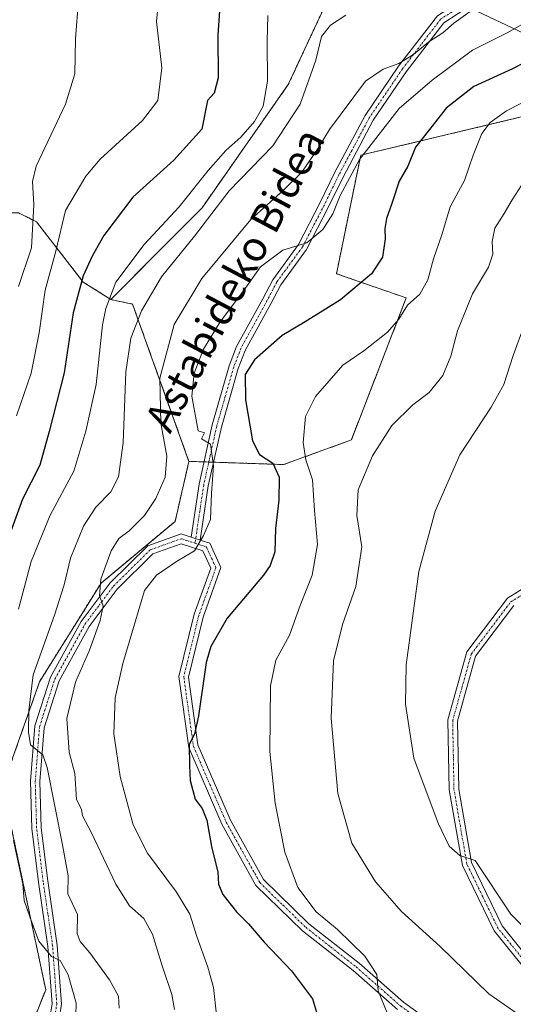
# Model space of a CAD drawing. Units: metres. Extents: x 623537 to 626969, y 4782763 to 4785139.
# Drawn here: x 624658 to 624790, y 4783035 to 4783297 of the extents above; entities that cross this region are included whole.
import ezdxf
from ezdxf.enums import TextEntityAlignment as Align

# ---------------------------------------------------------------- set-up
doc = ezdxf.new("R2010")
doc.units = ezdxf.units.M
doc.header["$MEASUREMENT"] = 0
doc.linetypes.add('TRAZO_Y_PUNTO', pattern=[1, 0.5, -0.25, 0, -0.25])
doc.linetypes.add('TRAZOS', pattern=[0.75, 0.5, -0.25])
for name, color, linetype, lineweight in [('Arbolado forestal', 92, 'TRAZOS', 0), ('Arbolado forestal CxS', 92, 'Continuous', 0), ('Camino', 19, 'Continuous', 0), ('Camino Cxs', 19, 'Continuous', 0), ('Camino eje', 39, 'TRAZO_Y_PUNTO', 13), ('Carretera de calzada única', 19, 'Continuous', 13), ('Carretera de calzada única Cxs', 19, 'Continuous', 13), ('Carretera de calzada única eje', 19, 'TRAZO_Y_PUNTO', 0), ('Curva de nivel maestra', 36, 'Continuous', 30), ('Curva de nivel normal', 36, 'Continuous', 0), ('Pastizal CxS', 92, 'Continuous', 0), ('Prado', 92, 'Continuous', 0), ('Prado CxS', 92, 'Continuous', 0), ('Tendido', 6, 'Continuous', 0), ('Texto cartográfico', 19, 'Continuous', 0)]:
    doc.layers.add(name, color=color, linetype=linetype, lineweight=lineweight)
doc.styles.add('Arial', font='txt', dxfattribs={"height": 0.2})

# ---------------------------------------------------------------- blocks, each defined once
blk = doc.blocks.new('*U151')
at = {"layer": 'Arbolado forestal CxS', "color": 92, "linetype": 'Continuous', "lineweight": 0}
blk.add_polyline3d([(624799.79, 4783272.95, 407.64), (624749.01, 4783260.86, 394.99), (624742.56, 4783229.42, 398.08), (624761.1, 4783222.97, 404.27), (624746.51, 4783185.29, 408.62), (624728.52, 4783178.75, 400.56), (624703.37, 4783179.61, 393.16), (624688.38, 4783221.35, 383.4), (624682.65, 4783222.53, 380.05), (624695, 4783235.06, 381.96), (624706.85, 4783246.91, 382.53), (624729.75, 4783279.62, 382.16), (624741.19, 4783304.15, 383.19)], dxfattribs=at)
blk = doc.blocks.new('*U158')
at = {"layer": 'Prado CxS', "color": 92, "linetype": 'Continuous', "lineweight": 0}
blk.add_polyline3d([(624658.77, 4783023.01, 376.82), (624665.31, 4783039.36, 378.85), (624653.87, 4783093.33, 381.07), (624663.68, 4783121.13, 385.64), (624680.03, 4783147.3, 389.8), (624699.66, 4783163.65, 393.79), (624703.37, 4783179.61, 393.16), (624728.52, 4783178.75, 400.56), (624746.51, 4783185.29, 408.62), (624761.1, 4783222.97, 404.27), (624742.56, 4783229.42, 398.08), (624749.01, 4783260.86, 394.99), (624799.79, 4783272.95, 407.64)], dxfattribs=at)
blk = doc.blocks.new('*U194')
at = {"layer": 'Curva de nivel normal', "color": 36, "linetype": 'Continuous', "lineweight": 0}
for points in [[(624673.21, 4783029.45, 380), (624673.38, 4783035.84, 380), (624671.27, 4783043.35, 380), (624669.14, 4783047.11, 380), (624666.81, 4783048.15, 380), (624663.46, 4783052.23, 380), (624661.07, 4783058.68, 380), (624659.54, 4783063.09, 380), (624659.24, 4783067.46, 380), (624656.72, 4783078.94, 380)], [(624658.11, 4783140.36, 380), (624661.46, 4783153.03, 380), (624666.53, 4783165.36, 380), (624672.81, 4783177.03, 380), (624676, 4783187.59, 380), (624678.74, 4783199.96, 380), (624680.43, 4783215.88, 380), (624681.24, 4783220.17, 380), (624683.96, 4783227.16, 380), (624691.47, 4783237.18, 380), (624700.81, 4783247.15, 380), (624708.47, 4783256.82, 380), (624713.14, 4783262.07, 380), (624717.14, 4783265.65, 380), (624720.81, 4783269.83, 380), (624723.06, 4783273.88, 380), (624724.27, 4783280.52, 380), (624724.12, 4783291.1, 380), (624724.31, 4783297.96, 380)]]:
    blk.add_polyline3d(points, dxfattribs=at)
blk = doc.blocks.new('*U242')
at = {"layer": 'Curva de nivel normal', "color": 36, "linetype": 'Continuous', "lineweight": 0}
blk.add_polyline3d([(624657.51, 4783191.7, 370), (624661.41, 4783203.04, 370), (624663.54, 4783213.7, 370), (624665.13, 4783225.04, 370), (624668, 4783235.37, 370), (624670.58, 4783246.22, 370), (624675.98, 4783255.28, 370), (624679.75, 4783259.79, 370), (624691.05, 4783270.08, 370), (624695.07, 4783275.42, 370), (624696.13, 4783284.04, 370), (624694.78, 4783296.32, 370), (624695.61, 4783305.37, 370)], dxfattribs=at)
blk = doc.blocks.new('*U275')
at = {"layer": 'Curva de nivel maestra', "color": 36, "linetype": 'Continuous', "lineweight": 30}
blk.add_polyline3d([(624711.76, 4783303, 375), (624711.02, 4783292.78, 375), (624711.13, 4783281.37, 375), (624710.09, 4783277.37, 375), (624708.31, 4783275.37, 375), (624706.76, 4783267.79, 375), (624699.39, 4783259.56, 375), (624688.47, 4783249.7, 375), (624680.78, 4783239.51, 375), (624677.62, 4783234.04, 375), (624675.3, 4783228.89, 375), (624672.62, 4783219.04, 375), (624670.18, 4783203.1, 375), (624666.22, 4783187.49, 375), (624663.75, 4783178.55, 375), (624659.12, 4783169.56, 375), (624652.42, 4783151.36, 375)], dxfattribs=at)
blk = doc.blocks.new('*U282')
at = {"layer": 'Carretera de calzada única Cxs', "color": 19, "linetype": 'Continuous', "lineweight": 13}
for points in [[(624789.72, 4783141.37, 419.27), (624779.52, 4783127.88, 418.09), (624774.69, 4783110.66, 417.01), (624775.03, 4783092.62, 416.12), (624778.41, 4783073.12, 414.98), (624786.56, 4783056.32, 413.53), (624796.81, 4783043.68, 412.78)], [(624758.81, 4783034.09, 405.28), (624746.96, 4783044.47, 404.03), (624733.57, 4783054.98, 402.7), (624721.18, 4783067.04, 401.98), (624712.12, 4783083.3, 400.86), (624703.33, 4783103.65, 399.57), (624700.72, 4783122.48, 398.99), (624704.76, 4783139.02, 397.65), (624709.18, 4783151.29, 396.04), (624707.09, 4783155.86, 395.23), (624701.33, 4783157.74, 394.01), (624693.76, 4783155.04, 392.71), (624684.28, 4783145.69, 390.98), (624676.85, 4783135.78, 388.97), (624668.87, 4783121.31, 387.12), (624664.89, 4783108.89, 385.43), (624663.78, 4783094.64, 384.12), (624664.12, 4783082.38, 382.43), (624665.86, 4783068.25, 381.24), (624668.38, 4783051.14, 381.1), (624669.5, 4783035.54, 378.86), (624668.28, 4783027.77, 378.33)], [(624665.9, 4783028.74, 378.05), (624666.99, 4783035.64, 378.77), (624665.89, 4783050.87, 380.04), (624663.39, 4783067.91, 381.03), (624661.63, 4783082.2, 382.41), (624661.28, 4783094.7, 383.96), (624662.42, 4783109.38, 385.19), (624666.57, 4783122.31, 386.49), (624674.75, 4783137.14, 388.26), (624682.39, 4783147.34, 390.51), (624692.4, 4783157.21, 392.29), (624701.3, 4783160.39, 393.94), (624703.95, 4783159.52, 394.36), (624706.36, 4783158.73, 394.82), (624708.91, 4783157.89, 395.16), (624711.88, 4783151.4, 396.23), (624707.15, 4783138.29, 397.92), (624703.26, 4783122.35, 399.32), (624705.76, 4783104.33, 399.97), (624714.37, 4783084.41, 401), (624723.18, 4783068.58, 402.33), (624735.22, 4783056.87, 403.24), (624748.55, 4783046.39, 404.41), (624760.36, 4783036.05, 405.81), (624775.45, 4783025.21, 406.8)], [(624794.92, 4783042.04, 412.62), (624784.43, 4783054.97, 413.23), (624776.01, 4783072.34, 414.67), (624772.53, 4783092.38, 415.98), (624772.19, 4783110.98, 416.96), (624777.24, 4783129.01, 418.06), (624788.01, 4783143.25, 419.26), (624800.42, 4783150.96, 420.85)]]:
    blk.add_polyline3d(points, dxfattribs=at)

msp = doc.modelspace()

# ---------------------------------------------------------------- linework, layer by layer
at = {"layer": 'Arbolado forestal', "color": 92, "linetype": 'TRAZOS', "lineweight": 0}
for points in [[(624682.65, 4783222.53, 380.05), (624695, 4783235.06, 381.96), (624706.85, 4783246.91, 382.53), (624729.75, 4783279.62, 382.16), (624741.19, 4783304.15, 383.2)], [(624799.79, 4783272.95, 407.64), (624749.01, 4783260.86, 394.99), (624742.56, 4783229.42, 398.08), (624761.1, 4783222.97, 404.27), (624746.51, 4783185.29, 408.62), (624728.52, 4783178.75, 400.56), (624709.9, 4783179.39, 395.18), (624708.64, 4783179.43, 394.87), (624707.36, 4783179.47, 394.56), (624703.37, 4783179.61, 393.16)], [(624523.7, 4783030.96, 337.13), (624533.13, 4783041.97, 337.57), (624554.25, 4783063.67, 338.11), (624562.43, 4783089.83, 340.74), (624569.99, 4783102.81, 341.68), (624585.32, 4783129.08, 344.54), (624595.13, 4783132.35, 345.72), (624618.03, 4783171.6, 350), (624624.57, 4783186.32, 351.33), (624626.2, 4783201.04, 353.12), (624649.47, 4783245.56, 357.18), (624658.11, 4783245.56, 361.48), (624662.83, 4783243.2, 364.99), (624675.26, 4783227.2, 375.04), (624682.65, 4783222.53, 380.05)], [(624682.65, 4783222.53, 380.05), (624688.38, 4783221.35, 383.4), (624703.37, 4783179.61, 393.16)], [(624682.65, 4783222.53, 380.05), (624688.38, 4783221.35, 383.4), (624703.37, 4783179.61, 393.16)], [(624703.37, 4783179.61, 393.16), (624699.66, 4783163.65, 393.79), (624680.03, 4783147.3, 389.8), (624663.68, 4783121.13, 385.64), (624653.87, 4783093.33, 381.07), (624665.31, 4783039.36, 378.85), (624658.77, 4783023.01, 376.82), (624640.78, 4782991.94, 370.14), (624642.42, 4782960.87, 371.18), (624647.84, 4782956.22, 370.94), (624649.34, 4782954.94, 370.81), (624650.83, 4782953.66, 370.71), (624653.87, 4782951.06, 371.57), (624671.85, 4782946.15, 382.15), (624676.76, 4782929.8, 381.42), (624699.66, 4782897.09, 376.32), (624707.83, 4782900.36, 378.78), (624734, 4782928.16, 390.57), (624743.58, 4782927.36, 392.55), (624753.62, 4782926.53, 393.7), (624772.88, 4782902.83, 393.9), (624791.23, 4782926.53, 399.89)]]:
    msp.add_polyline3d(points, dxfattribs=at)
at = {"layer": 'Arbolado forestal CxS', "color": 92, "linetype": 'Continuous', "lineweight": 0}
msp.add_polyline3d([(624523.7, 4783030.96, 337.13), (624533.13, 4783041.97, 337.57), (624554.25, 4783063.67, 338.11), (624562.43, 4783089.83, 340.74), (624585.32, 4783129.08, 344.54), (624595.13, 4783132.35, 345.72), (624618.03, 4783171.6, 350), (624624.57, 4783186.32, 351.33), (624626.2, 4783201.04, 353.12), (624649.47, 4783245.55, 357.18), (624658.12, 4783245.55, 361.48), (624662.83, 4783243.2, 364.99), (624675.26, 4783227.2, 375.04), (624682.65, 4783222.53, 380.05), (624682.65, 4783222.53, 380.05), (624688.38, 4783221.35, 383.4), (624703.37, 4783179.61, 393.16), (624699.66, 4783163.65, 393.79), (624680.03, 4783147.3, 389.8), (624663.68, 4783121.13, 385.64), (624653.87, 4783093.33, 381.07), (624665.31, 4783039.36, 378.85), (624658.77, 4783023.01, 376.82)], dxfattribs=at)
at = {"layer": 'Camino', "color": 19, "linetype": 'Continuous', "lineweight": 0}
for points in [[(624703.95, 4783159.52, 394.36), (624706.06, 4783173.55, 394.17), (624709.54, 4783189.34, 395.98), (624714.06, 4783205, 397.78), (624716.01, 4783210.11, 397.39), (624722.99, 4783222.75, 396.54), (624725.61, 4783227.82, 395.87), (624732.48, 4783237.18, 394.85), (624738.23, 4783248.27, 393.6), (624742.08, 4783256.19, 393.73), (624750.19, 4783271.43, 392.24), (624759.06, 4783284.5, 390.27), (624769.37, 4783297.88, 388.36), (624777.12, 4783302.89, 387.88), (624786.96, 4783312.61, 386.59), (624795.62, 4783320.36, 386.4)], [(624797.24, 4783318.45, 387.32), (624788.67, 4783310.78, 387.56), (624778.69, 4783300.93, 388.96), (624771.09, 4783296.02, 388.99), (624761.09, 4783283.03, 391.14), (624752.34, 4783270.14, 393.26), (624744.31, 4783255.06, 394.63), (624740.46, 4783247.15, 394.56), (624734.61, 4783235.86, 395.34), (624727.74, 4783226.5, 396.65), (624725.2, 4783221.58, 397.46), (624718.28, 4783209.05, 398.44), (624716.43, 4783204.21, 399.09), (624711.97, 4783188.72, 396.83), (624708.51, 4783173.09, 395.15), (624706.36, 4783158.73, 394.82)], [(624706.36, 4783158.73, 394.82), (624703.95, 4783159.52, 394.36)]]:
    msp.add_polyline3d(points, dxfattribs=at)
at = {"layer": 'Camino Cxs', "color": 19, "linetype": 'Continuous', "lineweight": 0}
msp.add_polyline3d([(624778.69, 4783300.93, 388.96), (624771.09, 4783296.02, 388.99), (624761.09, 4783283.03, 391.14), (624752.34, 4783270.14, 393.26), (624744.31, 4783255.06, 394.63), (624740.46, 4783247.15, 394.56), (624734.61, 4783235.86, 395.34), (624727.74, 4783226.5, 396.65), (624725.2, 4783221.58, 397.46), (624718.28, 4783209.05, 398.44), (624716.43, 4783204.21, 399.09), (624711.97, 4783188.72, 396.83), (624708.51, 4783173.09, 395.15), (624706.36, 4783158.73, 394.82), (624703.95, 4783159.52, 394.36), (624706.06, 4783173.55, 394.17), (624709.54, 4783189.34, 395.98), (624714.06, 4783205, 397.78), (624716.01, 4783210.11, 397.39), (624722.99, 4783222.75, 396.54), (624725.61, 4783227.82, 395.87), (624732.48, 4783237.18, 394.85), (624738.23, 4783248.27, 393.6), (624742.08, 4783256.19, 393.73), (624750.19, 4783271.43, 392.24), (624759.06, 4783284.5, 390.27), (624769.37, 4783297.88, 388.36)], dxfattribs=at)
at = {"layer": 'Camino eje', "color": 39, "linetype": 'TRAZO_Y_PUNTO', "lineweight": 13}
msp.add_polyline3d([(624796.43, 4783319.41, 386.87), (624787.82, 4783311.7, 387.06), (624782.9, 4783306.84, 387.87), (624777.91, 4783301.91, 388.4), (624770.23, 4783296.95, 388.64), (624765.08, 4783290.26, 389.47), (624760.08, 4783283.77, 390.68), (624751.27, 4783270.79, 392.72), (624747.21, 4783263.17, 393.91), (624743.2, 4783255.63, 394.14), (624741.27, 4783251.67, 394.05), (624739.35, 4783247.71, 394.09), (624733.55, 4783236.52, 395.08), (624726.68, 4783227.16, 396.25), (624724.1, 4783222.17, 397.02), (624717.15, 4783209.58, 397.91), (624715.25, 4783204.61, 398.42), (624712.99, 4783196.78, 397.78), (624710.76, 4783189.03, 396.37), (624709.02, 4783181.14, 395.1), (624707.29, 4783173.32, 394.59), (624706.23, 4783166.31, 394.44), (624704.97, 4783157.87, 394.65)], dxfattribs=at)
at = {"layer": 'Carretera de calzada única', "color": 19, "linetype": 'Continuous', "lineweight": 13}
for points in [[(624665.9, 4783028.74, 378.05), (624666.99, 4783035.64, 378.77), (624665.89, 4783050.87, 380.04), (624663.39, 4783067.91, 381.03), (624661.63, 4783082.2, 382.41), (624661.28, 4783094.7, 383.96), (624662.42, 4783109.38, 385.19), (624666.57, 4783122.31, 386.49), (624674.75, 4783137.14, 388.26), (624682.39, 4783147.34, 390.51), (624692.4, 4783157.21, 392.29), (624701.3, 4783160.39, 393.94), (624703.95, 4783159.52, 394.36)], [(624758.81, 4783034.09, 405.28), (624746.96, 4783044.47, 404.03), (624733.57, 4783054.98, 402.7), (624721.18, 4783067.04, 401.98), (624712.12, 4783083.3, 400.86), (624703.33, 4783103.65, 399.57), (624700.72, 4783122.48, 398.99), (624704.76, 4783139.02, 397.65), (624709.18, 4783151.29, 396.04), (624707.09, 4783155.86, 395.23), (624701.33, 4783157.74, 394.01), (624693.76, 4783155.04, 392.71), (624684.28, 4783145.69, 390.98), (624676.85, 4783135.78, 388.97), (624668.87, 4783121.31, 387.12), (624664.89, 4783108.89, 385.43), (624663.78, 4783094.64, 384.12), (624664.12, 4783082.38, 382.43), (624665.86, 4783068.25, 381.24), (624668.38, 4783051.14, 381.1), (624669.5, 4783035.54, 378.86), (624668.28, 4783027.77, 378.33)], [(624706.36, 4783158.73, 394.82), (624708.91, 4783157.89, 395.16), (624711.88, 4783151.4, 396.23), (624707.15, 4783138.29, 397.92), (624703.26, 4783122.35, 399.32), (624705.76, 4783104.33, 399.97), (624714.37, 4783084.41, 401), (624723.18, 4783068.58, 402.33), (624735.22, 4783056.87, 403.24), (624748.55, 4783046.39, 404.41), (624760.36, 4783036.05, 405.81), (624775.45, 4783025.21, 406.8), (624788.57, 4783019.42, 407.97), (624798.55, 4783018.07, 408.81)], [(624706.36, 4783158.73, 394.82), (624703.95, 4783159.52, 394.36)], [(624794.92, 4783042.04, 412.62), (624784.43, 4783054.97, 413.23), (624776.01, 4783072.34, 414.67), (624772.53, 4783092.38, 415.98), (624772.19, 4783110.98, 416.96), (624777.24, 4783129.01, 418.06), (624788.01, 4783143.25, 419.26), (624800.42, 4783150.96, 420.85)], [(624789.72, 4783141.37, 419.27), (624779.52, 4783127.88, 418.09), (624774.69, 4783110.66, 417.01), (624775.03, 4783092.62, 416.12), (624778.41, 4783073.12, 414.98), (624786.56, 4783056.32, 413.53), (624796.81, 4783043.68, 412.78)]]:
    msp.add_polyline3d(points, dxfattribs=at)
at = {"layer": 'Carretera de calzada única eje', "color": 19, "linetype": 'TRAZO_Y_PUNTO', "lineweight": 0}
for points in [[(624667.7, 4783032.14, 378.44), (624668.25, 4783035.59, 378.81), (624667.69, 4783043.39, 379.54), (624667.14, 4783051.01, 380.47), (624665.88, 4783059.56, 380.66), (624664.63, 4783068.08, 381.14), (624662.88, 4783082.29, 382.42), (624662.53, 4783094.67, 384.07), (624663.66, 4783109.14, 385.31), (624665.73, 4783115.6, 386), (624667.72, 4783121.81, 386.76), (624675.8, 4783136.46, 388.6), (624679.52, 4783141.42, 389.71), (624683.34, 4783146.52, 390.71), (624693.08, 4783156.13, 392.5), (624696.87, 4783157.48, 393.34), (624701.32, 4783159.07, 393.91), (624702.64, 4783158.63, 394.14), (624704.97, 4783157.87, 394.65)], [(624704.97, 4783157.87, 394.65), (624706.73, 4783157.3, 395.02), (624708, 4783156.88, 395.2), (624710.53, 4783151.35, 396.1), (624708.17, 4783144.79, 397), (624705.96, 4783138.66, 397.74), (624701.99, 4783122.42, 399.22), (624704.55, 4783103.99, 399.78), (624708.94, 4783093.82, 400.47), (624713.25, 4783083.86, 400.92), (624717.65, 4783075.94, 401.6), (624722.18, 4783067.81, 402.14), (624728.38, 4783061.78, 402.69), (624734.4, 4783055.93, 403), (624741.09, 4783050.67, 403.56), (624747.76, 4783045.43, 404.21), (624759.59, 4783035.07, 405.54), (624767.13, 4783029.65, 406.19), (624774.83, 4783024.12, 406.68), (624781.39, 4783021.22, 407.1), (624788.23, 4783018.21, 407.8), (624793.22, 4783017.53, 408.15)], [(624795.87, 4783042.86, 412.7), (624785.5, 4783055.65, 413.4), (624781.42, 4783064.05, 414.13), (624777.21, 4783072.73, 414.85), (624775.47, 4783082.75, 415.24), (624773.78, 4783092.5, 416.05), (624773.61, 4783101.52, 416.52), (624773.44, 4783110.82, 416.99), (624775.86, 4783119.43, 417.47), (624778.38, 4783128.45, 418.07), (624788.87, 4783142.31, 419.26), (624800.88, 4783149.78, 420.82)]]:
    msp.add_polyline3d(points, dxfattribs=at)
at = {"layer": 'Curva de nivel maestra', "color": 36, "linetype": 'Continuous', "lineweight": 30}
msp.add_polyline3d([(624801.81, 4783290.27, 400), (624789.36, 4783283.82, 400), (624779.02, 4783279.06, 400), (624771.67, 4783273.37, 400), (624767.29, 4783267.7, 400), (624763.56, 4783263.04, 400), (624761.56, 4783257.92, 400), (624759.26, 4783253.94, 400), (624757.28, 4783248.07, 400), (624755.81, 4783244.02, 400), (624755.38, 4783241.44, 400), (624755.52, 4783238.7, 400), (624754.77, 4783233.84, 400), (624751.9, 4783229.4, 400), (624743.67, 4783222.45, 400), (624734.27, 4783216.63, 400), (624728.16, 4783213.04, 400), (624720.75, 4783206.52, 400), (624718.34, 4783202.7, 400), (624718.42, 4783195.94, 400), (624720.25, 4783185.01, 400), (624722.08, 4783181.44, 400), (624725.69, 4783179.15, 400), (624727.35, 4783175.38, 400), (624727.26, 4783169.32, 400), (624726.4, 4783161.75, 400), (624726.16, 4783155.62, 400), (624724.98, 4783151.96, 400), (624723.18, 4783149.4, 400), (624713.48, 4783138.01, 400), (624709.19, 4783130.5, 400), (624707.93, 4783126.24, 400), (624705.89, 4783112.04, 400), (624704.87, 4783107.19, 400), (624703.45, 4783104.41, 400), (624703.52, 4783098.77, 400), (624703.68, 4783094.9, 400), (624704.99, 4783089.91, 400), (624706.92, 4783087.46, 400), (624708.11, 4783084.39, 400), (624709.33, 4783077.39, 400), (624711.01, 4783070.56, 400), (624711.26, 4783067.38, 400), (624712.4, 4783064.68, 400), (624716.01, 4783060.03, 400), (624719.21, 4783056.9, 400), (624723.32, 4783052.01, 400), (624730.62, 4783044.39, 400), (624736.16, 4783036.91, 400), (624738.56, 4783029, 400)], dxfattribs=at)
at = {"layer": 'Curva de nivel normal', "color": 36, "linetype": 'Continuous', "lineweight": 0}
for points in [[(624658.12, 4783226.04, 365), (624661.49, 4783236.28, 365), (624662.14, 4783247.66, 365), (624661.79, 4783253.9, 365), (624662.74, 4783257.94, 365), (624670.57, 4783274.39, 365), (624673.06, 4783282.45, 365), (624673.2, 4783291.72, 365), (624674.06, 4783302.04, 365)], [(624699.52, 4783034.1, 390), (624698.85, 4783038.12, 390), (624696.26, 4783045.69, 390), (624693.68, 4783054.15, 390), (624691.36, 4783058.26, 390), (624687.6, 4783061.64, 390), (624683.96, 4783067.38, 390), (624677.38, 4783081.18, 390), (624675.1, 4783085.53, 390), (624674.81, 4783087.28, 390), (624673.53, 4783089.88, 390), (624673.04, 4783096.74, 390), (624671.58, 4783102.4, 390), (624670.94, 4783111.36, 390), (624673.24, 4783121.01, 390), (624676.96, 4783129.47, 390), (624679.8, 4783137.37, 390), (624680.54, 4783141.24, 390), (624679.63, 4783143.87, 390), (624679.94, 4783148.35, 390), (624682.72, 4783155.83, 390), (624684.72, 4783159.17, 390), (624687.49, 4783161.15, 390), (624691.52, 4783165.22, 390), (624694.58, 4783169.75, 390), (624697.06, 4783175.38, 390), (624697.46, 4783180.94, 390), (624695.86, 4783189.76, 390), (624695.61, 4783201.71, 390), (624699.4, 4783215.97, 390), (624706.81, 4783228.17, 390), (624719.81, 4783243.76, 390), (624728.47, 4783251.56, 390), (624733.32, 4783256.4, 390), (624737.72, 4783262.77, 390), (624740.67, 4783267.71, 390), (624750.3, 4783280.48, 390), (624755.01, 4783283.71, 390), (624759.11, 4783285.22, 390), (624763.03, 4783287.62, 390), (624767.11, 4783290.95, 390), (624770.81, 4783293.33, 390), (624773.78, 4783295.87, 390), (624778.71, 4783299.48, 390)], [(624684.86, 4783034.45, 385), (624684.68, 4783037.68, 385), (624682.3, 4783041.96, 385), (624676.99, 4783049.15, 385), (624674.43, 4783052.19, 385), (624673.65, 4783054.33, 385), (624673.77, 4783059.36, 385), (624671.18, 4783064.84, 385), (624671.25, 4783069.58, 385), (624669.78, 4783077.78, 385), (624665.67, 4783098.33, 385), (624664.5, 4783101.74, 385), (624661.29, 4783104.33, 385), (624660.73, 4783107.76, 385), (624660.84, 4783113.49, 385), (624661.99, 4783122.95, 385), (624667.61, 4783138.79, 385), (624670.22, 4783146.81, 385), (624671.89, 4783153.89, 385), (624675.32, 4783162.36, 385), (624678.63, 4783167.42, 385), (624682.6, 4783171.56, 385), (624684.69, 4783175.5, 385), (624685.88, 4783184.53, 385), (624686.63, 4783203.38, 385), (624687.92, 4783212.26, 385), (624690.77, 4783219.6, 385), (624696.03, 4783228.56, 385), (624704.81, 4783239.33, 385), (624714.08, 4783251.38, 385), (624725.68, 4783263.38, 385), (624732.91, 4783274.37, 385), (624737.08, 4783286.12, 385), (624738.56, 4783292.39, 385), (624741, 4783295.37, 385), (624745.01, 4783298.04, 385)], [(624710.66, 4783032.69, 395), (624709.91, 4783040, 395), (624708.34, 4783045.36, 395), (624705.46, 4783053.52, 395), (624703.56, 4783059.44, 395), (624700.06, 4783065.28, 395), (624692.38, 4783075.6, 395), (624688.54, 4783083.1, 395), (624685.1, 4783095.99, 395), (624683.44, 4783107.28, 395), (624683.75, 4783116.84, 395), (624685.78, 4783125.95, 395), (624691.58, 4783145.36, 395), (624694.77, 4783149.36, 395), (624700.1, 4783153.03, 395), (624704.84, 4783155.82, 395), (624707.26, 4783159.89, 395), (624709.08, 4783164.15, 395), (624709.37, 4783171.18, 395), (624709.86, 4783178.42, 395), (624709.07, 4783184.19, 395), (624706.72, 4783185.59, 395), (624707.49, 4783187.2, 395), (624705.83, 4783187.72, 395), (624704.14, 4783196.88, 395), (624704.75, 4783203.01, 395), (624707.24, 4783209.4, 395), (624711.66, 4783216.61, 395), (624717.82, 4783224.85, 395), (624722.38, 4783231.22, 395), (624728.32, 4783235.69, 395), (624734.65, 4783237.58, 395), (624738.93, 4783241.12, 395), (624741.63, 4783245.32, 395), (624743.55, 4783250.2, 395), (624748.65, 4783259.7, 395), (624759.23, 4783273.3, 395), (624768, 4783280.81, 395), (624778.74, 4783288.7, 395), (624787.89, 4783293.32, 395), (624793.08, 4783296.27, 395)], [(624756, 4783033.26, 405), (624753.62, 4783039.03, 405), (624753.26, 4783043.38, 405), (624750.14, 4783048.24, 405), (624742.79, 4783055.35, 405), (624737.17, 4783060.06, 405), (624732.31, 4783066.53, 405), (624728.82, 4783075.88, 405), (624726.29, 4783088.85, 405), (624724.85, 4783102.6, 405), (624725.04, 4783120.04, 405), (624726.49, 4783126.85, 405), (624730.04, 4783133.48, 405), (624732.88, 4783141.36, 405), (624736.12, 4783149.36, 405), (624737.49, 4783157.58, 405), (624736.73, 4783166.56, 405), (624736.18, 4783174.73, 405), (624734.4, 4783180.04, 405), (624733.68, 4783184.57, 405), (624734.37, 4783191.52, 405), (624737, 4783196.8, 405), (624744.22, 4783205.12, 405), (624749.81, 4783208.94, 405), (624756.14, 4783213.87, 405), (624759.12, 4783217.37, 405), (624761.41, 4783221.07, 405), (624764.75, 4783224.02, 405), (624766.8, 4783227.78, 405), (624768.34, 4783233.37, 405), (624770.55, 4783239.7, 405), (624772.78, 4783247.16, 405), (624776.57, 4783254.13, 405), (624778.86, 4783260.85, 405), (624781.15, 4783266.62, 405), (624783.39, 4783269.56, 405), (624787.78, 4783272.61, 405), (624795.14, 4783276.44, 405)], [(624791.64, 4783252.69, 410), (624789.22, 4783248.98, 410), (624787.13, 4783245.36, 410), (624784.68, 4783241.47, 410), (624783.92, 4783237.96, 410), (624784.07, 4783234.64, 410), (624782.91, 4783231.14, 410), (624778.72, 4783224.1, 410), (624774.75, 4783214.28, 410), (624772.94, 4783207.54, 410), (624770.8, 4783202.4, 410), (624767.17, 4783197.84, 410), (624762.82, 4783194.61, 410), (624757.28, 4783189.16, 410), (624752.12, 4783181.07, 410), (624748.32, 4783172.09, 410), (624747.95, 4783165.27, 410), (624749.33, 4783156.9, 410), (624747.68, 4783146.4, 410), (624744.12, 4783136.34, 410), (624741.74, 4783126.63, 410), (624741.17, 4783111.45, 410), (624742.96, 4783091.44, 410), (624746.67, 4783078.29, 410), (624752.94, 4783068.01, 410), (624759.88, 4783060.16, 410), (624770.11, 4783050.84, 410), (624783.07, 4783038.29, 410), (624795.27, 4783029.79, 410)], [(624793.34, 4783218.04, 415), (624789.48, 4783207.66, 415), (624786.99, 4783199.97, 415), (624783.68, 4783194, 415), (624775.34, 4783181.34, 415), (624768.74, 4783166.38, 415), (624764.41, 4783150.39, 415), (624761.06, 4783125.57, 415), (624760.86, 4783115.19, 415), (624763.09, 4783100.87, 415), (624769.62, 4783083.57, 415), (624772.51, 4783077.51, 415), (624775.38, 4783075.03, 415), (624779.44, 4783073.66, 415), (624788.88, 4783059.43, 415), (624792.85, 4783055.4, 415)]]:
    msp.add_polyline3d(points, dxfattribs=at)
at = {"layer": 'Pastizal CxS', "color": 92, "linetype": 'Continuous', "lineweight": 0}
for points in [[(624741.19, 4783304.15, 383.19), (624729.75, 4783279.62, 382.16), (624706.85, 4783246.91, 382.53), (624695, 4783235.06, 381.96), (624682.65, 4783222.53, 380.05), (624682.65, 4783222.53, 380.05), (624675.26, 4783227.2, 375.04), (624662.83, 4783243.2, 364.99), (624658.12, 4783245.55, 361.48), (624649.47, 4783245.55, 357.18), (624626.2, 4783201.04, 353.12), (624624.57, 4783186.32, 351.33), (624618.03, 4783171.6, 350), (624595.13, 4783132.35, 345.72), (624585.32, 4783129.08, 344.54), (624562.43, 4783089.83, 340.74), (624554.25, 4783063.67, 338.11), (624533.13, 4783041.97, 337.57), (624523.7, 4783030.96, 337.13)], [(624682.65, 4783222.53, 380.05), (624695, 4783235.06, 381.96), (624706.85, 4783246.91, 382.53), (624729.75, 4783279.62, 382.16), (624741.19, 4783304.15, 383.2)], [(624523.7, 4783030.96, 337.13), (624533.13, 4783041.97, 337.57), (624554.25, 4783063.67, 338.11), (624562.43, 4783089.83, 340.74), (624569.99, 4783102.81, 341.68), (624585.32, 4783129.08, 344.54), (624595.13, 4783132.35, 345.72), (624618.03, 4783171.6, 350), (624624.57, 4783186.32, 351.33), (624626.2, 4783201.04, 353.12), (624649.47, 4783245.56, 357.18), (624658.11, 4783245.56, 361.48), (624662.83, 4783243.2, 364.99), (624675.26, 4783227.2, 375.04), (624682.65, 4783222.53, 380.05)]]:
    msp.add_polyline3d(points, dxfattribs=at)
at = {"layer": 'Prado', "color": 92, "linetype": 'Continuous', "lineweight": 0}
for points in [[(624799.79, 4783272.95, 407.64), (624749.01, 4783260.86, 394.99), (624742.56, 4783229.42, 398.08), (624761.1, 4783222.97, 404.27), (624746.51, 4783185.29, 408.62), (624728.52, 4783178.75, 400.56), (624709.9, 4783179.39, 395.18), (624708.64, 4783179.43, 394.87), (624707.36, 4783179.47, 394.56), (624703.37, 4783179.61, 393.16)], [(624703.37, 4783179.61, 393.16), (624699.66, 4783163.65, 393.79), (624680.03, 4783147.3, 389.8), (624663.68, 4783121.13, 385.64), (624653.87, 4783093.33, 381.07), (624665.31, 4783039.36, 378.85), (624658.77, 4783023.01, 376.82), (624640.78, 4782991.94, 370.14), (624642.42, 4782960.87, 371.18), (624647.84, 4782956.22, 370.94), (624649.34, 4782954.94, 370.81), (624650.83, 4782953.66, 370.71), (624653.87, 4782951.06, 371.57), (624671.85, 4782946.15, 382.15), (624676.76, 4782929.8, 381.42), (624699.66, 4782897.09, 376.32), (624707.83, 4782900.36, 378.78), (624734, 4782928.16, 390.57), (624743.58, 4782927.36, 392.55), (624753.62, 4782926.53, 393.7), (624772.88, 4782902.83, 393.9), (624791.23, 4782926.53, 399.89)]]:
    msp.add_polyline3d(points, dxfattribs=at)
at = {"layer": 'Tendido', "color": 6, "linetype": 'Continuous', "lineweight": 0}
msp.add_polyline3d([(625142.49, 4783059.21, 434.61), (625064.18, 4783104.14, 449.47), (625002.68, 4783153.82, 445.28), (624894.55, 4783245.73, 435.87), (624828.87, 4783276, 414.64), (624560.25, 4783402.68, 388.59), (624434.41, 4783460.64, 382.79), (624408.91, 4783476.24, 378.34)], dxfattribs=at)

# ---------------------------------------------------------------- block references
at = {"layer": 'Arbolado forestal CxS', "color": 92, "linetype": 'Continuous', "lineweight": 0}
msp.add_blockref('*U151', (0, 0), dxfattribs=at)
at = {"layer": 'Carretera de calzada única Cxs', "color": 19, "linetype": 'Continuous', "lineweight": 13}
msp.add_blockref('*U282', (0, 0), dxfattribs=at)
at = {"layer": 'Curva de nivel maestra', "color": 36, "linetype": 'Continuous', "lineweight": 30}
msp.add_blockref('*U275', (0, 0), dxfattribs=at)
at = {"layer": 'Curva de nivel normal', "color": 36, "linetype": 'Continuous', "lineweight": 0}
for name in ['*U194', '*U242']:
    msp.add_blockref(name, (0, 0), dxfattribs=at)
at = {"layer": 'Prado CxS', "color": 92, "linetype": 'Continuous', "lineweight": 0}
msp.add_blockref('*U158', (0, 0), dxfattribs=at)

# ---------------------------------------------------------------- texts
at = {"layer": 'Texto cartográfico', "color": 19, "linetype": 'Continuous', "lineweight": 0, "style": 'Arial'}
msp.add_text('Astabideko Bidea', height=8, rotation=62.1921, dxfattribs=at).set_placement((624715.54, 4783227.81), align=Align.MIDDLE_CENTER)

doc.saveas('drawing.dxf')
